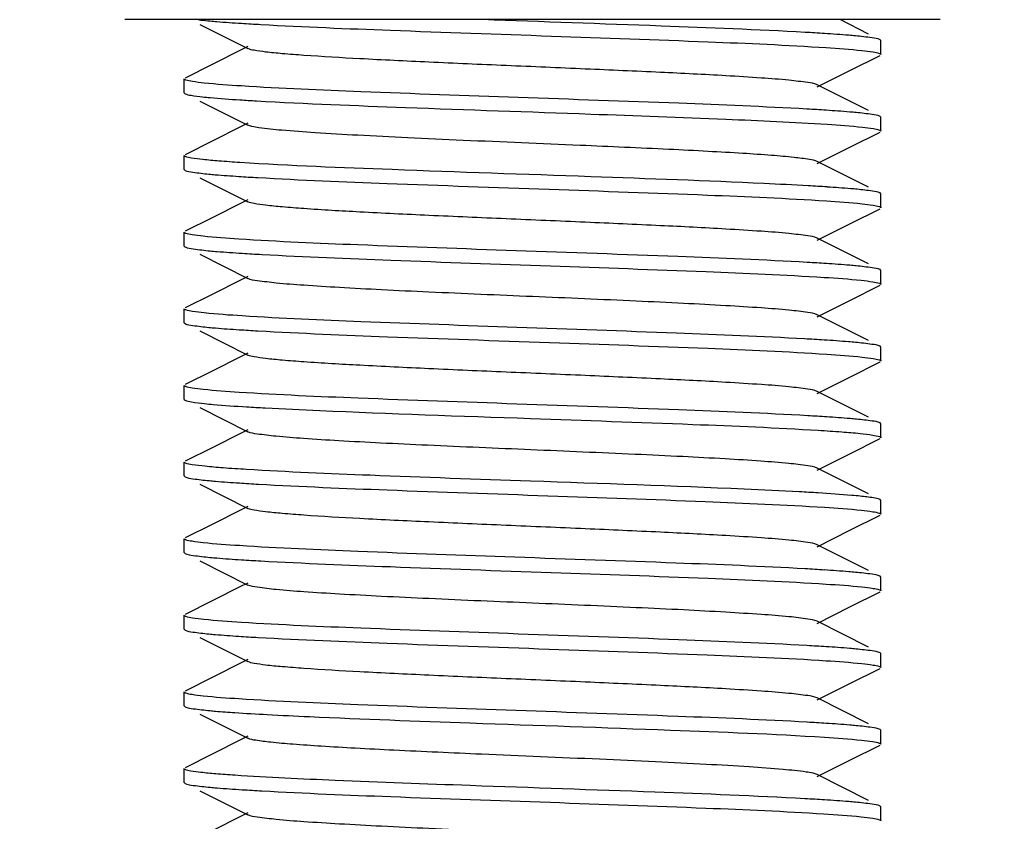
# Model space of a CAD drawing. Units: millimetres. Extents: x 1274 to 7008, y -4616 to 3317.
# Drawn here: x 5653 to 5668, y 643 to 655 of the extents above; entities that cross this region are included whole.
import ezdxf

# ---------------------------------------------------------------- set-up
doc = ezdxf.new("R2010")
doc.units = ezdxf.units.MM
doc.header["$LTSCALE"] = 30.734
doc.header["$PDMODE"] = 3
doc.header["$PDSIZE"] = 1
doc.layers.get('0').update_dxf_attribs({"linetype": 'CONTINUOUS'})
doc.layers.get('Defpoints').update_dxf_attribs({"linetype": 'CONTINUOUS'})
doc.layers.add('COTAS', color=7, linetype='CONTINUOUS')
doc.styles.add('ARIAL', font='arial.ttf')
doc.dimstyles.new('Diseño_PlanosFabricacion', dxfattribs={"dimtxt": 55, "dimasz": 60, "dimexe": 10, "dimexo": 10, "dimgap": 10, "dimtad": 1, "dimtih": 1, "dimtoh": 1, "dimdec": 0, "dimzin": 1, "dimdsep": 46, "dimtxsty": 'ARIAL', "dimcen": 15, "dimadec": 0, "dimazin": 0, "dimtp": 0.05, "dimtm": 0.05, "dimtfac": 1, "dimtdec": 0, "dimtofl": 0, "dimtmove": 0, "dimatfit": 3, "dimfxl": 0, "dimtolj": 1, "dimarcsym": 0})

# ---------------------------------------------------------------- blocks, each defined once
blk = doc.blocks.new('*D3')
at = {"layer": 'COTAS', "color": 0, "lineweight": -2}
for p, q in [((5766.751, 789.719), (5481.61, 789.719)), ((5491.61, 729.719), (5491.61, 676.982)), ((5491.61, 537.719), (5491.61, 600.781)), ((5706.751, 477.719), (5481.61, 477.719))]:
    blk.add_line(p, q, dxfattribs=at)
at = {"layer": 'COTAS', "color": 0, "lineweight": 0}
for points in [[(5481.61, 729.719), (5501.61, 729.719), (5491.61, 789.719)], [(5481.61, 537.719), (5501.61, 537.719), (5491.61, 477.719)]]:
    blk.add_solid(points, dxfattribs=at)
at = {"layer": 'Defpoints', "color": 0, "lineweight": 0}
for p in [(5776.751, 789.719), (5491.61, 477.719), (5716.751, 477.719)]:
    blk.add_point(p, dxfattribs=at)
at = {"layer": 'COTAS', "color": 0, "insert": (5491.61, 638.881), "char_height": 55, "attachment_point": 5, "style": 'ARIAL'}
blk.add_mtext('\\A1;312 mm', dxfattribs=at)
blk = doc.blocks.new('*D2')
at = {"layer": 'COTAS', "color": 0, "lineweight": -2}
for p, q in [((5562.751, 1085.719), (5290.055, 1085.719)), ((5300.055, 1025.719), (5300.055, 808.99)), ((5300.055, 537.719), (5300.055, 732.827)), ((5706.751, 477.719), (5290.055, 477.719))]:
    blk.add_line(p, q, dxfattribs=at)
at = {"layer": 'COTAS', "color": 0, "lineweight": 0}
for points in [[(5290.055, 1025.719), (5310.055, 1025.719), (5300.055, 1085.719)], [(5290.055, 537.719), (5310.055, 537.719), (5300.055, 477.719)]]:
    blk.add_solid(points, dxfattribs=at)
at = {"layer": 'Defpoints', "color": 0, "lineweight": 0}
for p in [(5572.751, 1085.719), (5300.055, 477.719), (5716.751, 477.719)]:
    blk.add_point(p, dxfattribs=at)
at = {"layer": 'COTAS', "color": 0, "insert": (5300.055, 770.909), "char_height": 55, "attachment_point": 5, "style": 'ARIAL'}
blk.add_mtext('\\A1;608 mm', dxfattribs=at)

msp = doc.modelspace()

# ---------------------------------------------------------------- linework, layer by layer
for p, q in [((5666.601, 654.719), (5654.901, 654.719)), ((5666.601, 654.719), (5654.901, 654.719)), ((5665.574, 654.513), (5665.164, 654.719)), ((5655.973, 654.651), (5656.666, 654.304)), ((5665.751, 654.419), (5665.738, 654.431)), ((5665.751, 654.219), (5665.751, 654.419)), ((5656.579, 654.29), (5656.151, 654.075)), ((5656.666, 654.333), (5656.579, 654.29)), ((5665.305, 653.989), (5665.738, 654.206)), ((5656.151, 654.075), (5655.763, 653.881)), ((5664.836, 653.754), (5665.305, 653.989)), ((5655.751, 653.669), (5655.751, 653.869)), ((5665.574, 653.413), (5664.836, 653.783)), ((5655.751, 653.669), (5655.763, 653.656)), ((5655.973, 653.551), (5656.666, 653.204)), ((5665.751, 653.319), (5665.738, 653.331)), ((5665.751, 653.119), (5665.751, 653.319)), ((5656.579, 653.19), (5656.151, 652.975)), ((5656.666, 653.233), (5656.579, 653.19)), ((5665.305, 652.889), (5665.738, 653.106)), ((5656.151, 652.975), (5655.763, 652.781)), ((5664.836, 652.654), (5665.305, 652.889)), ((5655.751, 652.569), (5655.751, 652.769)), ((5665.574, 652.313), (5664.836, 652.683)), ((5655.751, 652.569), (5655.763, 652.556)), ((5655.973, 652.451), (5656.666, 652.104)), ((5665.751, 652.219), (5665.738, 652.231)), ((5665.751, 652.019), (5665.751, 652.219)), ((5656.579, 652.09), (5656.151, 651.875)), ((5656.666, 652.133), (5656.579, 652.09)), ((5665.305, 651.789), (5665.738, 652.006)), ((5656.151, 651.875), (5655.763, 651.681)), ((5664.836, 651.554), (5665.305, 651.789)), ((5655.751, 651.469), (5655.751, 651.669)), ((5665.574, 651.213), (5664.836, 651.583)), ((5655.751, 651.469), (5655.763, 651.456)), ((5655.973, 651.351), (5656.666, 651.004)), ((5656.666, 651.033), (5656.579, 650.99)), ((5665.751, 651.119), (5665.738, 651.131)), ((5665.751, 650.919), (5665.751, 651.119)), ((5656.579, 650.99), (5656.151, 650.775)), ((5665.305, 650.689), (5665.738, 650.906)), ((5656.151, 650.775), (5655.763, 650.581)), ((5664.836, 650.454), (5665.305, 650.689)), ((5655.751, 650.369), (5655.751, 650.569)), ((5665.574, 650.113), (5664.836, 650.483)), ((5655.751, 650.369), (5655.763, 650.356)), ((5655.973, 650.251), (5656.666, 649.904)), ((5665.751, 650.019), (5665.738, 650.031)), ((5656.579, 649.89), (5656.151, 649.675)), ((5656.666, 649.933), (5656.579, 649.89)), ((5665.751, 649.819), (5665.751, 650.019)), ((5665.305, 649.589), (5665.738, 649.806)), ((5656.151, 649.675), (5655.763, 649.481)), ((5655.751, 649.269), (5655.751, 649.469)), ((5664.836, 649.354), (5665.305, 649.589)), ((5665.574, 649.013), (5664.836, 649.383)), ((5655.751, 649.269), (5655.763, 649.256)), ((5655.973, 649.151), (5656.666, 648.804)), ((5665.751, 648.919), (5665.738, 648.931)), ((5665.751, 648.719), (5665.751, 648.919)), ((5656.579, 648.79), (5656.151, 648.575)), ((5656.666, 648.833), (5656.579, 648.79)), ((5665.305, 648.489), (5665.738, 648.706)), ((5656.151, 648.575), (5655.763, 648.381)), ((5664.836, 648.254), (5665.305, 648.489)), ((5655.751, 648.169), (5655.751, 648.369)), ((5665.574, 647.913), (5664.836, 648.283)), ((5655.751, 648.169), (5655.763, 648.156)), ((5655.973, 648.051), (5656.666, 647.704)), ((5665.751, 647.819), (5665.738, 647.831)), ((5665.751, 647.619), (5665.751, 647.819)), ((5656.579, 647.69), (5656.151, 647.475)), ((5656.666, 647.733), (5656.579, 647.69)), ((5665.305, 647.389), (5665.738, 647.606)), ((5656.151, 647.475), (5655.763, 647.281)), ((5664.836, 647.154), (5665.305, 647.389)), ((5655.751, 647.069), (5655.751, 647.269)), ((5655.751, 647.069), (5655.763, 647.056)), ((5665.574, 646.813), (5664.836, 647.183)), ((5655.973, 646.951), (5656.666, 646.604)), ((5665.751, 646.719), (5665.738, 646.731)), ((5665.751, 646.519), (5665.751, 646.719)), ((5656.579, 646.59), (5656.151, 646.375)), ((5656.666, 646.633), (5656.579, 646.59)), ((5665.305, 646.289), (5665.738, 646.506)), ((5656.151, 646.375), (5655.763, 646.181)), ((5664.836, 646.054), (5665.305, 646.289)), ((5655.751, 645.969), (5655.751, 646.169)), ((5665.574, 645.713), (5664.836, 646.083)), ((5655.751, 645.969), (5655.763, 645.956)), ((5655.973, 645.851), (5656.666, 645.504)), ((5656.666, 645.533), (5656.579, 645.49)), ((5665.751, 645.619), (5665.738, 645.631)), ((5665.751, 645.419), (5665.751, 645.619)), ((5656.579, 645.49), (5656.151, 645.275)), ((5665.305, 645.189), (5665.738, 645.406)), ((5656.151, 645.275), (5655.763, 645.081)), ((5664.836, 644.954), (5665.305, 645.189)), ((5655.751, 644.869), (5655.751, 645.069)), ((5665.574, 644.613), (5664.836, 644.983)), ((5655.751, 644.869), (5655.763, 644.856)), ((5655.973, 644.751), (5656.666, 644.404)), ((5665.751, 644.519), (5665.738, 644.531)), ((5665.751, 644.319), (5665.751, 644.519)), ((5656.579, 644.39), (5656.151, 644.175)), ((5656.666, 644.433), (5656.579, 644.39)), ((5665.305, 644.089), (5665.738, 644.306)), ((5656.151, 644.175), (5655.763, 643.981)), ((5655.751, 643.769), (5655.751, 643.969)), ((5664.836, 643.854), (5665.305, 644.089)), ((5665.574, 643.513), (5664.836, 643.883)), ((5655.751, 643.769), (5655.763, 643.756)), ((5655.973, 643.651), (5656.666, 643.304)), ((5665.751, 643.419), (5665.738, 643.431)), ((5665.751, 643.219), (5665.751, 643.419)), ((5656.579, 643.29), (5656.151, 643.075)), ((5656.666, 643.333), (5656.579, 643.29))]:
    msp.add_line(p, q)
for centre, radius, start, end in [((5658.774, 689.308), 34.711, 266.3626, 266.8256), ((5662.771, 620.606), 33.983, 86.3395, 86.8078), ((5658.649, 686.156), 32.655, 266.3153, 266.7356), ((5662.856, 620.904), 32.583, 86.2907, 86.775), ((5658.633, 684.786), 32.385, 266.2843, 266.7693), ((5662.914, 620.749), 31.636, 86.2565, 86.7517), ((5658.82, 686.757), 35.462, 266.3837, 266.8466), ((5662.869, 618.917), 32.369, 86.2837, 86.7688), ((5658.642, 682.73), 32.529, 266.2914, 266.7702), ((5662.745, 615.787), 34.403, 86.3526, 86.8188), ((5659.03, 688.128), 39.039, 266.4985, 266.8946), ((5662.89, 617.051), 32.034, 86.2724, 86.7594), ((5658.663, 680.869), 32.869, 266.3003, 266.7826), ((5662.452, 608.628), 39.371, 86.507, 86.9015), ((5658.77, 681.532), 34.635, 266.3603, 266.8237), ((5662.768, 612.856), 34.033, 86.3411, 86.8089), ((5658.638, 678.257), 32.457, 266.2852, 266.7734), ((5662.854, 613.174), 32.612, 86.2917, 86.7758), ((5658.689, 677.819), 33.12, 266.1709, 266.9744), ((5662.857, 612.118), 32.568, 86.2903, 86.7745), ((5658.814, 678.961), 35.365, 266.3809, 266.844), ((5662.766, 609.524), 34.065, 86.3396, 86.8133)]:
    msp.add_arc(centre, radius, start, end)
for points, knots in [([(5655.953, 654.719), (5655.966, 654.717), (5656.022, 654.71), (5656.078, 654.705), (5656.121, 654.701)], [0, 0, 0, 0, 0.22287, 1, 1, 1, 1]), ([(5656.121, 654.701), (5656.154, 654.698), (5656.304, 654.685), (5656.454, 654.674), (5656.572, 654.667)], [0, 0, 0, 0, 0.215431, 1, 1, 1, 1]), ([(5664.663, 654.536), (5663.974, 654.575), (5662.433, 654.635), (5660.891, 654.688), (5660.039, 654.719)], [0, 0, 0, 0, 0.447183, 1, 1, 1, 1]), ([(5656.852, 654.65), (5657.472, 654.615), (5658.861, 654.56), (5661.001, 654.485), (5663.085, 654.411), (5664.4, 654.355), (5664.964, 654.318)], [0, 0, 0, 0, 0.229232, 0.513839, 0.791112, 1, 1, 1, 1]), ([(5665.385, 654.486), (5665.353, 654.489), (5665.205, 654.502), (5665.057, 654.512), (5664.94, 654.52)], [0, 0, 0, 0, 0.215435, 1, 1, 1, 1]), ([(5665.738, 654.431), (5665.703, 654.449), (5665.581, 654.463), (5665.464, 654.479), (5665.385, 654.486)], [0, 0, 0, 0, 0.334125, 1, 1, 1, 1]), ([(5664.836, 653.783), (5664.794, 653.804), (5664.655, 653.822), (5664.39, 653.856), (5663.996, 653.884), (5663.382, 653.923), (5662.539, 653.965), (5661.488, 654.012), (5660.38, 654.059), (5659.301, 654.106), (5658.333, 654.153), (5657.631, 654.193), (5657.182, 654.228), (5656.943, 654.25), (5656.779, 654.274), (5656.693, 654.29), (5656.666, 654.304)], [0, 0, 0, 0, 0.016917, 0.050166, 0.098788, 0.161157, 0.275705, 0.407511, 0.546436, 0.681784, 0.803142, 0.901191, 0.939056, 0.968443, 0.988852, 1, 1, 1, 1]), ([(5664.964, 654.318), (5665.135, 654.307), (5665.361, 654.292), (5665.615, 654.26), (5665.699, 654.246), (5665.728, 654.235)], [0, 0, 0, 0, 0.670166, 0.878896, 1, 1, 1, 1]), ([(5665.728, 654.235), (5665.731, 654.234), (5665.739, 654.231), (5665.751, 654.224), (5665.751, 654.219)], [0, 0, 0, 0, 0.375707, 1, 1, 1, 1]), ([(5655.774, 653.852), (5655.771, 653.853), (5655.762, 653.856), (5655.751, 653.862), (5655.751, 653.869)], [0, 0, 0, 0, 0.37721, 1, 1, 1, 1]), ([(5656.572, 653.767), (5656.393, 653.778), (5656.158, 653.793), (5655.892, 653.826), (5655.805, 653.841), (5655.774, 653.852)], [0, 0, 0, 0, 0.67019, 0.879013, 1, 1, 1, 1]), ([(5664.689, 653.435), (5664.076, 653.47), (5662.694, 653.526), (5660.56, 653.6), (5658.468, 653.675), (5657.143, 653.73), (5656.572, 653.767)], [0, 0, 0, 0, 0.226808, 0.510544, 0.788693, 1, 1, 1, 1]), ([(5655.763, 653.656), (5655.789, 653.643), (5655.876, 653.629), (5655.96, 653.617), (5656.015, 653.611)], [0, 0, 0, 0, 0.345477, 1, 1, 1, 1]), ([(5656.015, 653.611), (5656.051, 653.607), (5656.229, 653.59), (5656.408, 653.577), (5656.55, 653.568)], [0, 0, 0, 0, 0.202005, 1, 1, 1, 1]), ([(5656.789, 653.554), (5657.501, 653.513), (5659.1, 653.451), (5660.699, 653.396), (5661.585, 653.364)], [0, 0, 0, 0, 0.445736, 1, 1, 1, 1]), ([(5665.396, 653.385), (5665.365, 653.388), (5665.221, 653.401), (5665.077, 653.411), (5664.964, 653.418)], [0, 0, 0, 0, 0.215333, 1, 1, 1, 1]), ([(5661.585, 653.364), (5662.231, 653.341), (5663.363, 653.299), (5664.495, 653.249), (5664.98, 653.217)], [0, 0, 0, 0, 0.570929, 1, 1, 1, 1]), ([(5665.738, 653.331), (5665.704, 653.348), (5665.586, 653.363), (5665.472, 653.378), (5665.396, 653.385)], [0, 0, 0, 0, 0.335139, 1, 1, 1, 1]), ([(5661.435, 652.914), (5660.874, 652.938), (5660.049, 652.973), (5658.984, 653.021), (5658.276, 653.056), (5657.672, 653.091), (5657.201, 653.126), (5656.898, 653.154), (5656.737, 653.182), (5656.684, 653.195), (5656.666, 653.204)], [0, 0, 0, 0, 0.351999, 0.518365, 0.668794, 0.796979, 0.897408, 0.965909, 0.987322, 1, 1, 1, 1]), ([(5664.98, 653.217), (5665.148, 653.206), (5665.37, 653.191), (5665.619, 653.16), (5665.701, 653.145), (5665.729, 653.135)], [0, 0, 0, 0, 0.671616, 0.879947, 1, 1, 1, 1]), ([(5665.729, 653.135), (5665.733, 653.133), (5665.74, 653.13), (5665.751, 653.124), (5665.751, 653.119)], [0, 0, 0, 0, 0.373039, 1, 1, 1, 1]), ([(5664.836, 652.683), (5664.801, 652.701), (5664.687, 652.718), (5664.47, 652.747), (5664.15, 652.773), (5663.74, 652.802), (5663.248, 652.829), (5662.471, 652.869), (5661.858, 652.896), (5661.435, 652.914)], [0, 0, 0, 0, 0.03408, 0.099117, 0.193845, 0.315619, 0.461284, 0.627018, 1, 1, 1, 1]), ([(5655.767, 652.754), (5655.765, 652.755), (5655.759, 652.758), (5655.751, 652.764), (5655.751, 652.769)], [0, 0, 0, 0, 0.363323, 1, 1, 1, 1]), ([(5656.55, 652.668), (5656.45, 652.675), (5656.272, 652.687), (5656.04, 652.707), (5655.879, 652.728), (5655.795, 652.742), (5655.767, 652.754)], [0, 0, 0, 0, 0.382425, 0.678974, 0.88558, 1, 1, 1, 1]), ([(5661.585, 652.464), (5660.635, 652.498), (5658.957, 652.556), (5657.278, 652.621), (5656.55, 652.668)], [0, 0, 0, 0, 0.565925, 1, 1, 1, 1]), ([(5655.763, 652.556), (5655.798, 652.539), (5655.915, 652.525), (5656.028, 652.51), (5656.104, 652.502)], [0, 0, 0, 0, 0.335269, 1, 1, 1, 1]), ([(5656.104, 652.502), (5656.135, 652.499), (5656.278, 652.487), (5656.422, 652.477), (5656.534, 652.469)], [0, 0, 0, 0, 0.215313, 1, 1, 1, 1]), ([(5656.808, 652.453), (5657.426, 652.417), (5658.82, 652.361), (5660.97, 652.286), (5663.072, 652.211), (5664.398, 652.155), (5664.967, 652.118)], [0, 0, 0, 0, 0.227509, 0.512269, 0.790537, 1, 1, 1, 1]), ([(5664.707, 652.334), (5664.495, 652.346), (5663.455, 652.398), (5662.414, 652.435), (5661.585, 652.464)], [0, 0, 0, 0, 0.203423, 1, 1, 1, 1]), ([(5665.408, 652.284), (5665.378, 652.287), (5665.235, 652.3), (5665.092, 652.31), (5664.98, 652.317)], [0, 0, 0, 0, 0.21457, 1, 1, 1, 1]), ([(5665.738, 652.231), (5665.705, 652.248), (5665.591, 652.262), (5665.482, 652.277), (5665.408, 652.284)], [0, 0, 0, 0, 0.336325, 1, 1, 1, 1]), ([(5664.836, 651.583), (5664.794, 651.604), (5664.655, 651.622), (5664.39, 651.656), (5663.996, 651.684), (5663.382, 651.723), (5662.539, 651.765), (5661.488, 651.812), (5660.38, 651.859), (5659.301, 651.906), (5658.333, 651.953), (5657.631, 651.993), (5657.182, 652.028), (5656.943, 652.05), (5656.779, 652.074), (5656.693, 652.09), (5656.666, 652.104)], [0, 0, 0, 0, 0.016918, 0.050157, 0.098792, 0.161146, 0.2757, 0.40751, 0.546431, 0.681776, 0.803137, 0.901193, 0.939042, 0.96845, 0.988842, 1, 1, 1, 1]), ([(5664.967, 652.118), (5665.138, 652.107), (5665.362, 652.092), (5665.615, 652.06), (5665.699, 652.046), (5665.728, 652.035)], [0, 0, 0, 0, 0.67019, 0.878906, 1, 1, 1, 1]), ([(5665.728, 652.035), (5665.731, 652.034), (5665.74, 652.031), (5665.751, 652.024), (5665.751, 652.019)], [0, 0, 0, 0, 0.375526, 1, 1, 1, 1]), ([(5655.773, 651.652), (5655.77, 651.653), (5655.762, 651.657), (5655.751, 651.663), (5655.751, 651.669)], [0, 0, 0, 0, 0.375513, 1, 1, 1, 1]), ([(5656.534, 651.569), (5656.364, 651.58), (5656.139, 651.595), (5655.886, 651.627), (5655.802, 651.641), (5655.773, 651.652)], [0, 0, 0, 0, 0.670208, 0.878921, 1, 1, 1, 1]), ([(5655.763, 651.456), (5655.799, 651.438), (5655.924, 651.424), (5656.043, 651.408), (5656.124, 651.4)], [0, 0, 0, 0, 0.333459, 1, 1, 1, 1]), ([(5664.693, 651.235), (5664.075, 651.27), (5662.682, 651.326), (5660.531, 651.401), (5658.43, 651.476), (5657.103, 651.532), (5656.534, 651.569)], [0, 0, 0, 0, 0.227494, 0.512285, 0.790519, 1, 1, 1, 1]), ([(5656.124, 651.4), (5656.157, 651.397), (5656.31, 651.384), (5656.463, 651.374), (5656.583, 651.366)], [0, 0, 0, 0, 0.215172, 1, 1, 1, 1]), ([(5656.869, 651.349), (5657.485, 651.315), (5658.864, 651.259), (5660.988, 651.186), (5663.06, 651.112), (5664.37, 651.056), (5664.934, 651.02)], [0, 0, 0, 0, 0.229185, 0.512973, 0.789895, 1, 1, 1, 1]), ([(5665.397, 651.185), (5665.366, 651.188), (5665.223, 651.2), (5665.08, 651.211), (5664.967, 651.218)], [0, 0, 0, 0, 0.215319, 1, 1, 1, 1]), ([(5665.738, 651.131), (5665.704, 651.148), (5665.586, 651.162), (5665.473, 651.178), (5665.397, 651.185)], [0, 0, 0, 0, 0.335281, 1, 1, 1, 1]), ([(5664.934, 651.02), (5665.112, 651.009), (5665.346, 650.994), (5665.61, 650.961), (5665.697, 650.946), (5665.728, 650.935)], [0, 0, 0, 0, 0.670534, 0.879261, 1, 1, 1, 1]), ([(5664.836, 650.483), (5664.794, 650.504), (5664.655, 650.522), (5664.39, 650.556), (5663.996, 650.584), (5663.492, 650.616), (5662.894, 650.648), (5661.969, 650.692), (5660.751, 650.744), (5659.532, 650.795), (5658.608, 650.839), (5658.009, 650.871), (5657.506, 650.903), (5657.111, 650.931), (5656.846, 650.965), (5656.707, 650.983), (5656.666, 651.004)], [0, 0, 0, 0, 0.016908, 0.050157, 0.098788, 0.161144, 0.235138, 0.318202, 0.499997, 0.681789, 0.764868, 0.838843, 0.90122, 0.949834, 0.983093, 1, 1, 1, 1]), ([(5665.728, 650.935), (5665.731, 650.934), (5665.739, 650.931), (5665.751, 650.925), (5665.751, 650.919)], [0, 0, 0, 0, 0.376549, 1, 1, 1, 1]), ([(5655.774, 650.552), (5655.771, 650.553), (5655.762, 650.556), (5655.751, 650.562), (5655.751, 650.569)], [0, 0, 0, 0, 0.376999, 1, 1, 1, 1]), ([(5656.583, 650.466), (5656.401, 650.478), (5656.162, 650.493), (5655.894, 650.526), (5655.805, 650.541), (5655.774, 650.552)], [0, 0, 0, 0, 0.670701, 0.879425, 1, 1, 1, 1]), ([(5664.654, 650.137), (5664.042, 650.171), (5662.666, 650.227), (5660.543, 650.3), (5658.465, 650.375), (5657.151, 650.43), (5656.583, 650.466)], [0, 0, 0, 0, 0.227947, 0.51136, 0.788755, 1, 1, 1, 1]), ([(5655.763, 650.356), (5655.798, 650.339), (5655.916, 650.325), (5656.029, 650.309), (5656.106, 650.302)], [0, 0, 0, 0, 0.335069, 1, 1, 1, 1]), ([(5656.106, 650.302), (5656.137, 650.299), (5656.281, 650.286), (5656.425, 650.276), (5656.538, 650.269)], [0, 0, 0, 0, 0.215389, 1, 1, 1, 1]), ([(5656.809, 650.253), (5657.428, 650.217), (5658.823, 650.161), (5660.976, 650.086), (5663.078, 650.011), (5664.404, 649.955), (5664.972, 649.918)], [0, 0, 0, 0, 0.227672, 0.512617, 0.790832, 1, 1, 1, 1]), ([(5665.384, 650.086), (5665.351, 650.089), (5665.202, 650.102), (5665.052, 650.113), (5664.934, 650.12)], [0, 0, 0, 0, 0.215252, 1, 1, 1, 1]), ([(5665.738, 650.031), (5665.702, 650.049), (5665.58, 650.063), (5665.463, 650.079), (5665.384, 650.086)], [0, 0, 0, 0, 0.333996, 1, 1, 1, 1]), ([(5664.836, 649.383), (5664.794, 649.404), (5664.655, 649.422), (5664.39, 649.456), (5663.996, 649.484), (5663.382, 649.523), (5662.539, 649.565), (5661.488, 649.612), (5660.38, 649.659), (5659.301, 649.706), (5658.333, 649.753), (5657.631, 649.793), (5657.182, 649.828), (5656.943, 649.85), (5656.779, 649.874), (5656.693, 649.89), (5656.666, 649.904)], [0, 0, 0, 0, 0.016898, 0.050158, 0.098779, 0.161142, 0.275702, 0.407509, 0.54643, 0.681781, 0.803151, 0.901208, 0.939051, 0.968455, 0.988861, 1, 1, 1, 1]), ([(5664.972, 649.918), (5665.142, 649.906), (5665.365, 649.892), (5665.616, 649.86), (5665.699, 649.846), (5665.728, 649.835)], [0, 0, 0, 0, 0.670216, 0.878913, 1, 1, 1, 1]), ([(5665.728, 649.835), (5665.732, 649.834), (5665.74, 649.83), (5665.751, 649.824), (5665.751, 649.819)], [0, 0, 0, 0, 0.37525, 1, 1, 1, 1]), ([(5655.773, 649.452), (5655.77, 649.453), (5655.762, 649.457), (5655.751, 649.463), (5655.751, 649.469)], [0, 0, 0, 0, 0.375761, 1, 1, 1, 1]), ([(5656.538, 649.369), (5656.366, 649.38), (5656.141, 649.395), (5655.887, 649.427), (5655.802, 649.441), (5655.773, 649.452)], [0, 0, 0, 0, 0.670135, 0.87888, 1, 1, 1, 1]), ([(5664.7, 649.034), (5664.083, 649.069), (5662.69, 649.126), (5660.54, 649.201), (5658.436, 649.276), (5657.108, 649.332), (5656.538, 649.369)], [0, 0, 0, 0, 0.227112, 0.511801, 0.790237, 1, 1, 1, 1]), ([(5655.763, 649.256), (5655.792, 649.242), (5655.888, 649.228), (5655.982, 649.215), (5656.044, 649.208)], [0, 0, 0, 0, 0.341677, 1, 1, 1, 1]), ([(5656.044, 649.208), (5656.085, 649.204), (5656.285, 649.185), (5656.486, 649.172), (5656.646, 649.162)], [0, 0, 0, 0, 0.201844, 1, 1, 1, 1]), ([(5656.915, 649.147), (5657.175, 649.132), (5658.443, 649.073), (5659.712, 649.03), (5660.72, 648.995)], [0, 0, 0, 0, 0.205288, 1, 1, 1, 1]), ([(5660.72, 648.995), (5661.496, 648.967), (5662.873, 648.919), (5664.251, 648.862), (5664.851, 648.825)], [0, 0, 0, 0, 0.563773, 1, 1, 1, 1]), ([(5665.399, 648.985), (5665.369, 648.987), (5665.227, 649), (5665.084, 649.01), (5664.972, 649.018)], [0, 0, 0, 0, 0.215303, 1, 1, 1, 1]), ([(5665.738, 648.931), (5665.704, 648.948), (5665.587, 648.962), (5665.475, 648.977), (5665.399, 648.985)], [0, 0, 0, 0, 0.335504, 1, 1, 1, 1]), ([(5660.725, 648.545), (5660.232, 648.566), (5659.513, 648.596), (5658.594, 648.64), (5658, 648.671), (5657.5, 648.703), (5657.108, 648.732), (5656.845, 648.765), (5656.707, 648.783), (5656.666, 648.804)], [0, 0, 0, 0, 0.364021, 0.530152, 0.677976, 0.802612, 0.899748, 0.966213, 1, 1, 1, 1]), ([(5664.851, 648.825), (5664.963, 648.818), (5665.164, 648.805), (5665.425, 648.784), (5665.606, 648.761), (5665.701, 648.746), (5665.732, 648.734)], [0, 0, 0, 0, 0.381977, 0.67876, 0.88569, 1, 1, 1, 1]), ([(5665.732, 648.734), (5665.735, 648.733), (5665.742, 648.729), (5665.751, 648.724), (5665.751, 648.719)], [0, 0, 0, 0, 0.368104, 1, 1, 1, 1]), ([(5664.836, 648.283), (5664.794, 648.304), (5664.654, 648.322), (5664.387, 648.356), (5663.99, 648.385), (5663.483, 648.417), (5662.88, 648.448), (5661.951, 648.493), (5661.224, 648.523), (5660.725, 648.545)], [0, 0, 0, 0, 0.033787, 0.100383, 0.197728, 0.322602, 0.470602, 0.636757, 1, 1, 1, 1]), ([(5655.769, 648.354), (5655.766, 648.355), (5655.759, 648.358), (5655.751, 648.363), (5655.751, 648.369)], [0, 0, 0, 0, 0.367149, 1, 1, 1, 1]), ([(5656.646, 648.262), (5656.533, 648.269), (5656.334, 648.282), (5656.074, 648.304), (5655.894, 648.326), (5655.8, 648.341), (5655.769, 648.354)], [0, 0, 0, 0, 0.382345, 0.67924, 0.886041, 1, 1, 1, 1]), ([(5660.72, 648.095), (5659.953, 648.121), (5658.595, 648.17), (5657.237, 648.226), (5656.646, 648.262)], [0, 0, 0, 0, 0.564119, 1, 1, 1, 1]), ([(5655.763, 648.156), (5655.798, 648.139), (5655.916, 648.124), (5656.031, 648.109), (5656.108, 648.102)], [0, 0, 0, 0, 0.334949, 1, 1, 1, 1]), ([(5656.108, 648.102), (5656.139, 648.099), (5656.283, 648.086), (5656.428, 648.076), (5656.542, 648.069)], [0, 0, 0, 0, 0.215336, 1, 1, 1, 1]), ([(5656.818, 648.052), (5657.433, 648.017), (5658.817, 647.961), (5660.955, 647.887), (5663.047, 647.812), (5664.37, 647.756), (5664.94, 647.72)], [0, 0, 0, 0, 0.227293, 0.511299, 0.78932, 1, 1, 1, 1]), ([(5664.58, 647.941), (5664.316, 647.955), (5663.03, 648.016), (5661.742, 648.059), (5660.72, 648.095)], [0, 0, 0, 0, 0.205374, 1, 1, 1, 1]), ([(5665.453, 647.879), (5665.413, 647.883), (5665.212, 647.902), (5665.011, 647.915), (5664.851, 647.925)], [0, 0, 0, 0, 0.202131, 1, 1, 1, 1]), ([(5665.738, 647.831), (5665.709, 647.845), (5665.611, 647.86), (5665.517, 647.873), (5665.453, 647.879)], [0, 0, 0, 0, 0.34127, 1, 1, 1, 1]), ([(5664.836, 647.183), (5664.794, 647.204), (5664.655, 647.222), (5664.39, 647.256), (5663.996, 647.284), (5663.382, 647.323), (5662.539, 647.365), (5661.488, 647.412), (5660.38, 647.459), (5659.301, 647.506), (5658.333, 647.553), (5657.631, 647.593), (5657.182, 647.628), (5656.943, 647.65), (5656.779, 647.674), (5656.693, 647.69), (5656.666, 647.704)], [0, 0, 0, 0, 0.0169, 0.050165, 0.098775, 0.161153, 0.275705, 0.40751, 0.546434, 0.681789, 0.803153, 0.901201, 0.939062, 0.968447, 0.988868, 1, 1, 1, 1]), ([(5664.94, 647.72), (5665.116, 647.708), (5665.349, 647.693), (5665.611, 647.661), (5665.697, 647.646), (5665.727, 647.635)], [0, 0, 0, 0, 0.67014, 0.878947, 1, 1, 1, 1]), ([(5665.727, 647.635), (5665.731, 647.634), (5665.739, 647.631), (5665.751, 647.625), (5665.751, 647.619)], [0, 0, 0, 0, 0.376816, 1, 1, 1, 1]), ([(5655.773, 647.252), (5655.77, 647.253), (5655.762, 647.257), (5655.751, 647.263), (5655.751, 647.269)], [0, 0, 0, 0, 0.375905, 1, 1, 1, 1]), ([(5656.542, 647.169), (5656.369, 647.18), (5656.143, 647.195), (5655.887, 647.227), (5655.803, 647.241), (5655.773, 647.252)], [0, 0, 0, 0, 0.670172, 0.878913, 1, 1, 1, 1]), ([(5664.662, 646.836), (5664.044, 646.871), (5662.655, 646.927), (5660.514, 647.001), (5658.426, 647.076), (5657.108, 647.132), (5656.542, 647.169)], [0, 0, 0, 0, 0.228595, 0.513097, 0.790657, 1, 1, 1, 1]), ([(5655.763, 647.056), (5655.799, 647.038), (5655.922, 647.024), (5656.041, 647.008), (5656.121, 647.001)], [0, 0, 0, 0, 0.333721, 1, 1, 1, 1]), ([(5656.121, 647.001), (5656.153, 646.998), (5656.303, 646.985), (5656.453, 646.974), (5656.571, 646.967)], [0, 0, 0, 0, 0.215437, 1, 1, 1, 1]), ([(5656.851, 646.95), (5657.47, 646.916), (5658.86, 646.86), (5660.999, 646.785), (5663.084, 646.711), (5664.399, 646.655), (5664.963, 646.618)], [0, 0, 0, 0, 0.22916, 0.513757, 0.791063, 1, 1, 1, 1]), ([(5665.384, 646.786), (5665.352, 646.789), (5665.204, 646.802), (5665.056, 646.812), (5664.94, 646.82)], [0, 0, 0, 0, 0.215433, 1, 1, 1, 1]), ([(5665.738, 646.731), (5665.703, 646.749), (5665.581, 646.763), (5665.464, 646.779), (5665.384, 646.786)], [0, 0, 0, 0, 0.334094, 1, 1, 1, 1]), ([(5664.836, 646.083), (5664.794, 646.104), (5664.655, 646.122), (5664.39, 646.156), (5663.996, 646.184), (5663.492, 646.216), (5662.894, 646.248), (5661.969, 646.292), (5660.751, 646.344), (5659.532, 646.395), (5658.608, 646.439), (5658.009, 646.471), (5657.505, 646.503), (5657.111, 646.531), (5656.846, 646.565), (5656.707, 646.583), (5656.666, 646.604)], [0, 0, 0, 0, 0.016911, 0.050168, 0.098784, 0.161159, 0.235135, 0.318214, 0.500005, 0.681799, 0.764863, 0.838857, 0.901212, 0.949845, 0.98309, 1, 1, 1, 1]), ([(5664.963, 646.618), (5665.135, 646.607), (5665.361, 646.592), (5665.615, 646.56), (5665.699, 646.546), (5665.728, 646.535)], [0, 0, 0, 0, 0.670165, 0.878896, 1, 1, 1, 1]), ([(5665.728, 646.535), (5665.731, 646.534), (5665.739, 646.531), (5665.751, 646.524), (5665.751, 646.519)], [0, 0, 0, 0, 0.37573, 1, 1, 1, 1]), ([(5655.774, 646.152), (5655.771, 646.153), (5655.762, 646.156), (5655.751, 646.162), (5655.751, 646.169)], [0, 0, 0, 0, 0.37718, 1, 1, 1, 1]), ([(5656.571, 646.067), (5656.392, 646.078), (5656.157, 646.093), (5655.892, 646.126), (5655.805, 646.141), (5655.774, 646.152)], [0, 0, 0, 0, 0.670175, 0.878999, 1, 1, 1, 1]), ([(5655.763, 645.956), (5655.797, 645.939), (5655.915, 645.925), (5656.027, 645.91), (5656.103, 645.902)], [0, 0, 0, 0, 0.335338, 1, 1, 1, 1]), ([(5664.688, 645.735), (5664.075, 645.77), (5662.693, 645.826), (5660.559, 645.9), (5658.466, 645.975), (5657.142, 646.03), (5656.571, 646.067)], [0, 0, 0, 0, 0.22686, 0.510625, 0.788761, 1, 1, 1, 1]), ([(5656.103, 645.902), (5656.134, 645.899), (5656.278, 645.887), (5656.422, 645.877), (5656.535, 645.869)], [0, 0, 0, 0, 0.215199, 1, 1, 1, 1]), ([(5656.811, 645.852), (5657.429, 645.817), (5658.821, 645.761), (5660.97, 645.686), (5663.069, 645.611), (5664.395, 645.555), (5664.964, 645.518)], [0, 0, 0, 0, 0.227565, 0.512266, 0.790423, 1, 1, 1, 1]), ([(5665.395, 645.685), (5665.364, 645.688), (5665.221, 645.701), (5665.076, 645.711), (5664.963, 645.718)], [0, 0, 0, 0, 0.215334, 1, 1, 1, 1]), ([(5665.738, 645.631), (5665.704, 645.648), (5665.586, 645.663), (5665.472, 645.678), (5665.395, 645.685)], [0, 0, 0, 0, 0.33512, 1, 1, 1, 1]), ([(5664.964, 645.518), (5665.135, 645.507), (5665.361, 645.492), (5665.615, 645.46), (5665.699, 645.446), (5665.728, 645.435)], [0, 0, 0, 0, 0.670175, 0.878904, 1, 1, 1, 1]), ([(5664.836, 644.983), (5664.794, 645.004), (5664.655, 645.022), (5664.39, 645.056), (5663.996, 645.084), (5663.382, 645.123), (5662.539, 645.165), (5661.488, 645.212), (5660.38, 645.259), (5659.301, 645.306), (5658.333, 645.353), (5657.631, 645.393), (5657.182, 645.428), (5656.943, 645.45), (5656.779, 645.474), (5656.693, 645.49), (5656.666, 645.504)], [0, 0, 0, 0, 0.01692, 0.050165, 0.098791, 0.161156, 0.275704, 0.407511, 0.546435, 0.681782, 0.803139, 0.901189, 0.939052, 0.968443, 0.988847, 1, 1, 1, 1]), ([(5665.728, 645.435), (5665.731, 645.434), (5665.739, 645.431), (5665.751, 645.424), (5665.751, 645.419)], [0, 0, 0, 0, 0.375685, 1, 1, 1, 1]), ([(5655.773, 645.052), (5655.77, 645.053), (5655.762, 645.057), (5655.751, 645.063), (5655.751, 645.069)], [0, 0, 0, 0, 0.375301, 1, 1, 1, 1]), ([(5656.535, 644.969), (5656.364, 644.98), (5656.139, 644.995), (5655.886, 645.027), (5655.802, 645.041), (5655.773, 645.052)], [0, 0, 0, 0, 0.670386, 0.879053, 1, 1, 1, 1]), ([(5664.689, 644.635), (5664.071, 644.67), (5662.678, 644.726), (5660.529, 644.801), (5658.429, 644.876), (5657.103, 644.932), (5656.535, 644.969)], [0, 0, 0, 0, 0.227658, 0.512383, 0.790561, 1, 1, 1, 1]), ([(5655.763, 644.856), (5655.799, 644.838), (5655.922, 644.824), (5656.041, 644.808), (5656.121, 644.801)], [0, 0, 0, 0, 0.33361, 1, 1, 1, 1]), ([(5656.121, 644.801), (5656.147, 644.798), (5656.266, 644.788), (5656.385, 644.779), (5656.478, 644.773)], [0, 0, 0, 0, 0.220398, 1, 1, 1, 1]), ([(5656.941, 644.745), (5657.144, 644.734), (5658.115, 644.687), (5659.087, 644.652), (5659.855, 644.625)], [0, 0, 0, 0, 0.209007, 1, 1, 1, 1]), ([(5659.855, 644.625), (5660.813, 644.591), (5662.509, 644.532), (5664.204, 644.467), (5664.94, 644.42)], [0, 0, 0, 0, 0.565021, 1, 1, 1, 1]), ([(5665.396, 644.585), (5665.365, 644.588), (5665.221, 644.601), (5665.077, 644.611), (5664.964, 644.618)], [0, 0, 0, 0, 0.21533, 1, 1, 1, 1]), ([(5665.738, 644.531), (5665.704, 644.548), (5665.586, 644.563), (5665.472, 644.578), (5665.396, 644.585)], [0, 0, 0, 0, 0.335147, 1, 1, 1, 1]), ([(5660.016, 644.175), (5659.598, 644.193), (5658.994, 644.22), (5658.228, 644.259), (5657.744, 644.287), (5657.34, 644.315), (5657.025, 644.34), (5656.812, 644.37), (5656.7, 644.386), (5656.666, 644.404)], [0, 0, 0, 0, 0.373587, 0.539285, 0.684794, 0.806368, 0.900931, 0.965884, 1, 1, 1, 1]), ([(5664.94, 644.42), (5665.117, 644.408), (5665.349, 644.393), (5665.611, 644.361), (5665.697, 644.346), (5665.727, 644.335)], [0, 0, 0, 0, 0.670087, 0.8789, 1, 1, 1, 1]), ([(5665.727, 644.335), (5665.731, 644.334), (5665.739, 644.331), (5665.751, 644.325), (5665.751, 644.319)], [0, 0, 0, 0, 0.376852, 1, 1, 1, 1]), ([(5664.836, 643.883), (5664.818, 643.893), (5664.763, 643.906), (5664.601, 643.933), (5664.294, 643.962), (5663.816, 643.997), (5663.205, 644.032), (5662.489, 644.068), (5661.414, 644.116), (5660.581, 644.151), (5660.016, 644.175)], [0, 0, 0, 0, 0.012669, 0.034121, 0.102792, 0.203487, 0.331946, 0.482574, 0.648951, 1, 1, 1, 1]), ([(5655.765, 643.955), (5655.761, 643.957), (5655.755, 643.96), (5655.751, 643.966), (5655.751, 643.969)], [0, 0, 0, 0, 0.627022, 1, 1, 1, 1]), ([(5656.478, 643.873), (5656.386, 643.879), (5656.223, 643.891), (5656.012, 643.91), (5655.866, 643.93), (5655.79, 643.944), (5655.765, 643.955)], [0, 0, 0, 0, 0.383789, 0.680528, 0.886552, 1, 1, 1, 1]), ([(5659.855, 643.725), (5659.209, 643.748), (5658.083, 643.79), (5656.957, 643.841), (5656.478, 643.873)], [0, 0, 0, 0, 0.573552, 1, 1, 1, 1]), ([(5655.763, 643.756), (5655.799, 643.738), (5655.923, 643.724), (5656.042, 643.708), (5656.123, 643.701)], [0, 0, 0, 0, 0.333502, 1, 1, 1, 1]), ([(5656.123, 643.701), (5656.156, 643.698), (5656.309, 643.684), (5656.461, 643.674), (5656.581, 643.666)], [0, 0, 0, 0, 0.215185, 1, 1, 1, 1]), ([(5664.659, 643.536), (5663.942, 643.577), (5662.341, 643.638), (5660.739, 643.694), (5659.855, 643.725)], [0, 0, 0, 0, 0.44825, 1, 1, 1, 1]), ([(5656.867, 643.649), (5657.482, 643.615), (5658.861, 643.56), (5660.985, 643.486), (5663.058, 643.412), (5664.368, 643.356), (5664.932, 643.32)], [0, 0, 0, 0, 0.229069, 0.512822, 0.789787, 1, 1, 1, 1]), ([(5665.385, 643.486), (5665.353, 643.489), (5665.205, 643.502), (5665.057, 643.512), (5664.94, 643.52)], [0, 0, 0, 0, 0.215411, 1, 1, 1, 1]), ([(5665.738, 643.431), (5665.703, 643.449), (5665.581, 643.463), (5665.464, 643.479), (5665.385, 643.486)], [0, 0, 0, 0, 0.334152, 1, 1, 1, 1]), ([(5664.836, 642.783), (5664.794, 642.804), (5664.655, 642.822), (5664.39, 642.856), (5663.996, 642.884), (5663.492, 642.916), (5662.894, 642.948), (5661.969, 642.992), (5660.751, 643.044), (5659.532, 643.095), (5658.608, 643.139), (5658.009, 643.171), (5657.506, 643.203), (5657.111, 643.231), (5656.846, 643.265), (5656.707, 643.283), (5656.666, 643.304)], [0, 0, 0, 0, 0.016914, 0.050157, 0.098792, 0.161146, 0.235139, 0.318204, 0.499997, 0.681788, 0.764866, 0.838842, 0.901215, 0.949833, 0.983086, 1, 1, 1, 1]), ([(5664.932, 643.32), (5665.111, 643.309), (5665.346, 643.294), (5665.61, 643.261), (5665.697, 643.246), (5665.728, 643.235)], [0, 0, 0, 0, 0.670557, 0.879281, 1, 1, 1, 1]), ([(5665.728, 643.235), (5665.731, 643.234), (5665.739, 643.231), (5665.751, 643.225), (5665.751, 643.219)], [0, 0, 0, 0, 0.376584, 1, 1, 1, 1])]:
    msp.add_open_spline(points, degree=3, knots=knots)

# ---------------------------------------------------------------- dimensions: what is measured, and where the dimension line sits
at = {"layer": 'COTAS'}
for base, p1, picture, middle in [((5300.055, 477.719), (5572.751, 1085.719), '*D2', (5300.055, 770.909)), ((5491.61, 477.719), (5776.751, 789.719), '*D3', (5491.61, 638.881))]:
    dim = msp.add_linear_dim(base=base, p1=p1, p2=(5716.751, 477.719), angle=90, dimstyle='Diseño_PlanosFabricacion', override={"dimpost": ' mm'}, dxfattribs=at)
    dim.commit()
    dim.dimension.update_dxf_attribs({"geometry": picture, "text_midpoint": middle, "dimtype": 160})

doc.saveas('drawing.dxf')
